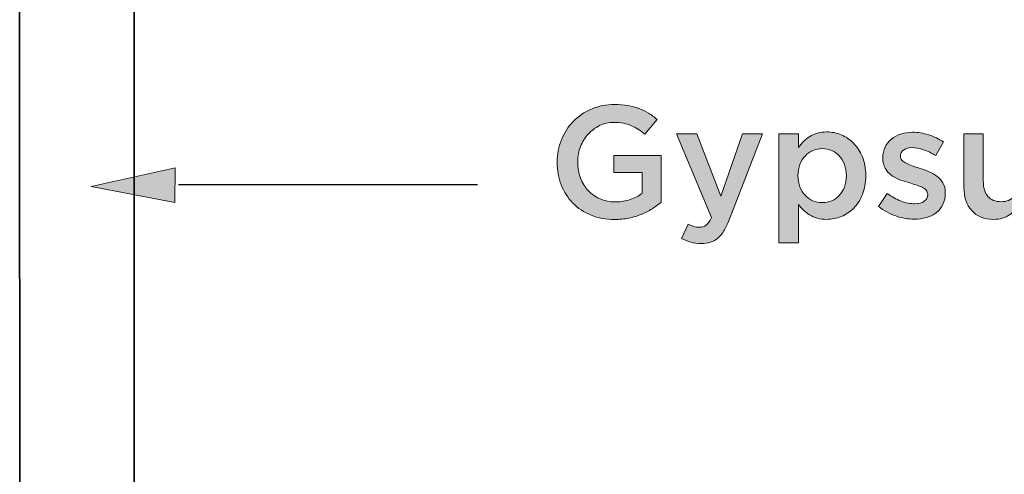
# Model space of a CAD drawing. Units: inches. Extents: x -0.06 to 8.42, y 1.6 to 9.09.
# Drawn here: x 5.58 to 6.87, y 3.05 to 3.65 of the extents above; entities that cross this region are included whole.
import ezdxf

# ---------------------------------------------------------------- set-up
doc = ezdxf.new("R2010")
doc.units = ezdxf.units.IN
doc.header["$MEASUREMENT"] = 0
doc.layers.add('Layer 2', color=7, linetype='Continuous', lineweight=0)

# ---------------------------------------------------------------- blocks, each defined once
blk = doc.blocks.new('Block_19')
at = {"layer": 'Layer 2', "color": 18, "lineweight": 35, "true_color": 0x000000}
blk.add_lwpolyline([(5.733, 2.382), (5.5828, 2.382), (5.5827, 4.2387), (5.7329, 4.2387)], close=True, dxfattribs=at)
blk = doc.blocks.new('Block_77')
at = {"layer": 'Layer 2', "true_color": 0x000000, "transparency": 33554687}
h = blk.add_hatch(color=18, dxfattribs=at)
h.dxf.hatch_style = 2
edge = h.paths.add_edge_path()
edge.add_spline(control_points=[(6.3631, 3.3879), (6.3517, 3.3879), (6.3414, 3.3898), (6.3321, 3.3936), (6.3228, 3.3975), (6.3148, 3.4027), (6.3082, 3.4095), (6.3016, 3.4162), (6.2965, 3.4241), (6.2929, 3.4332), (6.2893, 3.4423), (6.2875, 3.4522), (6.2875, 3.4629), (6.2875, 3.4629), (6.2875, 3.4633), (6.2875, 3.4633), (6.2875, 3.4735), (6.2893, 3.4831), (6.2931, 3.4923), (6.2968, 3.5015), (6.302, 3.5095), (6.3087, 3.5163), (6.3154, 3.5232), (6.3234, 3.5287), (6.3326, 3.5327), (6.3418, 3.5367), (6.3519, 3.5388), (6.3629, 3.5388), (6.3693, 3.5388), (6.3751, 3.5383), (6.3803, 3.5374), (6.3855, 3.5365), (6.3903, 3.5352), (6.3948, 3.5335), (6.3992, 3.5319), (6.4034, 3.5298), (6.4074, 3.5274), (6.4113, 3.525), (6.4152, 3.5221), (6.4189, 3.5189), (6.4189, 3.5189), (6.4027, 3.4996), (6.4027, 3.4996), (6.3999, 3.5019), (6.3971, 3.5041), (6.3942, 3.506), (6.3912, 3.508), (6.3882, 3.5096), (6.385, 3.5109), (6.3818, 3.5122), (6.3783, 3.5133), (6.3745, 3.5141), (6.3706, 3.5148), (6.3665, 3.5152), (6.3619, 3.5152), (6.3552, 3.5152), (6.349, 3.5138), (6.3432, 3.511), (6.3375, 3.5082), (6.3325, 3.5045), (6.3282, 3.4999), (6.324, 3.4952), (6.3207, 3.4897), (6.3182, 3.4835), (6.3158, 3.4772), (6.3146, 3.4706), (6.3146, 3.4636), (6.3146, 3.4636), (6.3146, 3.4632), (6.3146, 3.4632), (6.3146, 3.4557), (6.3158, 3.4487), (6.3181, 3.4423), (6.3205, 3.4359), (6.3238, 3.4304), (6.3282, 3.4259), (6.3325, 3.4213), (6.3377, 3.4176), (6.3438, 3.415), (6.3498, 3.4124), (6.3566, 3.411), (6.364, 3.411), (6.371, 3.411), (6.3774, 3.4121), (6.3835, 3.4141), (6.3895, 3.4161), (6.3947, 3.4188), (6.3992, 3.4221), (6.3992, 3.4221), (6.3992, 3.4496), (6.3992, 3.4496), (6.3992, 3.4496), (6.3619, 3.4496), (6.3619, 3.4496), (6.3619, 3.4496), (6.3619, 3.4719), (6.3619, 3.4719), (6.3619, 3.4719), (6.424, 3.4719), (6.424, 3.4719), (6.424, 3.4719), (6.424, 3.4106), (6.424, 3.4106), (6.4203, 3.4076), (6.4163, 3.4046), (6.412, 3.4019), (6.4076, 3.3991), (6.4029, 3.3967), (6.3978, 3.3946), (6.3927, 3.3925), (6.3873, 3.3909), (6.3815, 3.3897), (6.3756, 3.3885), (6.3695, 3.3879), (6.3631, 3.3879)], knot_values=[0, 0, 0, 0, 1, 1, 1, 2, 2, 2, 3, 3, 3, 4, 4, 4, 5, 5, 5, 6, 6, 6, 7, 7, 7, 8, 8, 8, 9, 9, 9, 10, 10, 10, 11, 11, 11, 12, 12, 12, 13, 13, 13, 14, 14, 14, 15, 15, 15, 16, 16, 16, 17, 17, 17, 18, 18, 18, 19, 19, 19, 20, 20, 20, 21, 21, 21, 22, 22, 22, 23, 23, 23, 24, 24, 24, 25, 25, 25, 26, 26, 26, 27, 27, 27, 28, 28, 28, 29, 29, 29, 30, 30, 30, 31, 31, 31, 32, 32, 32, 33, 33, 33, 34, 34, 34, 35, 35, 35, 36, 36, 36, 37, 37, 37, 38, 38, 38, 38], degree=3, periodic=0)
h = blk.add_hatch(color=18, dxfattribs=at)
h.dxf.hatch_style = 2
edge = h.paths.add_edge_path()
edge.add_spline(control_points=[(6.4769, 3.3565), (6.4716, 3.3565), (6.4669, 3.357), (6.4628, 3.3582), (6.4587, 3.3594), (6.4547, 3.361), (6.4508, 3.3631), (6.4508, 3.3631), (6.4594, 3.3819), (6.4594, 3.3819), (6.4617, 3.3806), (6.4641, 3.3796), (6.4666, 3.3789), (6.469, 3.3781), (6.4715, 3.3777), (6.4742, 3.3777), (6.4778, 3.3777), (6.4808, 3.3786), (6.4831, 3.3804), (6.4855, 3.3822), (6.4877, 3.3856), (6.4898, 3.3904), (6.4898, 3.3904), (6.4439, 3.5004), (6.4439, 3.5004), (6.4439, 3.5004), (6.4708, 3.5004), (6.4708, 3.5004), (6.4708, 3.5004), (6.5021, 3.4187), (6.5021, 3.4187), (6.5021, 3.4187), (6.5306, 3.5004), (6.5306, 3.5004), (6.5306, 3.5004), (6.5569, 3.5004), (6.5569, 3.5004), (6.5569, 3.5004), (6.5131, 3.3873), (6.5131, 3.3873), (6.5109, 3.3816), (6.5086, 3.3768), (6.5062, 3.3729), (6.5039, 3.369), (6.5012, 3.3659), (6.4983, 3.3634), (6.4954, 3.361), (6.4922, 3.3592), (6.4887, 3.3581), (6.4853, 3.357), (6.4813, 3.3565), (6.4769, 3.3565)], knot_values=[0, 0, 0, 0, 1, 1, 1, 2, 2, 2, 3, 3, 3, 4, 4, 4, 5, 5, 5, 6, 6, 6, 7, 7, 7, 8, 8, 8, 9, 9, 9, 10, 10, 10, 11, 11, 11, 12, 12, 12, 13, 13, 13, 14, 14, 14, 15, 15, 15, 16, 16, 16, 17, 17, 17, 17], degree=3, periodic=0)
h = blk.add_hatch(color=18, dxfattribs=at)
h.dxf.hatch_style = 2
edge = h.paths.add_edge_path()
edge.add_spline(control_points=[(6.6354, 3.41), (6.6397, 3.41), (6.6438, 3.4108), (6.6476, 3.4125), (6.6514, 3.4142), (6.6547, 3.4165), (6.6576, 3.4195), (6.6604, 3.4225), (6.6627, 3.4261), (6.6644, 3.4305), (6.666, 3.4349), (6.6669, 3.4398), (6.6669, 3.4452), (6.6669, 3.4452), (6.6669, 3.4456), (6.6669, 3.4456), (6.6669, 3.4509), (6.666, 3.4557), (6.6644, 3.4601), (6.6627, 3.4645), (6.6604, 3.4682), (6.6576, 3.4712), (6.6547, 3.4743), (6.6514, 3.4767), (6.6476, 3.4783), (6.6438, 3.48), (6.6397, 3.4808), (6.6354, 3.4808), (6.6311, 3.4808), (6.627, 3.48), (6.6231, 3.4783), (6.6192, 3.4767), (6.6158, 3.4743), (6.6129, 3.4711), (6.61, 3.468), (6.6077, 3.4643), (6.6059, 3.46), (6.6042, 3.4557), (6.6033, 3.4509), (6.6033, 3.4456), (6.6033, 3.4456), (6.6033, 3.4452), (6.6033, 3.4452), (6.6033, 3.4399), (6.6042, 3.4351), (6.6059, 3.4307), (6.6077, 3.4264), (6.61, 3.4226), (6.6129, 3.4196), (6.6158, 3.4165), (6.6192, 3.4142), (6.6231, 3.4125), (6.627, 3.4108), (6.6311, 3.41), (6.6354, 3.41)], knot_values=[0, 0, 0, 0, 1, 1, 1, 2, 2, 2, 3, 3, 3, 4, 4, 4, 5, 5, 5, 6, 6, 6, 7, 7, 7, 8, 8, 8, 9, 9, 9, 10, 10, 10, 11, 11, 11, 12, 12, 12, 13, 13, 13, 14, 14, 14, 15, 15, 15, 16, 16, 16, 17, 17, 17, 18, 18, 18, 18], degree=3, periodic=0)
edge = h.paths.add_edge_path()
edge.add_spline(control_points=[(6.5785, 3.5004), (6.5785, 3.5004), (6.6039, 3.5004), (6.6039, 3.5004), (6.6039, 3.5004), (6.6039, 3.4821), (6.6039, 3.4821), (6.608, 3.4879), (6.6129, 3.4928), (6.6189, 3.4968), (6.6249, 3.5007), (6.6323, 3.5027), (6.6411, 3.5027), (6.6477, 3.5027), (6.654, 3.5015), (6.6601, 3.499), (6.6662, 3.4964), (6.6716, 3.4928), (6.6764, 3.4879), (6.6812, 3.483), (6.685, 3.4771), (6.6879, 3.47), (6.6908, 3.4629), (6.6923, 3.4548), (6.6923, 3.4456), (6.6923, 3.4456), (6.6923, 3.4452), (6.6923, 3.4452), (6.6923, 3.436), (6.6909, 3.4279), (6.688, 3.4208), (6.6852, 3.4138), (6.6814, 3.4078), (6.6766, 3.4029), (6.6718, 3.398), (6.6663, 3.3944), (6.6602, 3.3919), (6.654, 3.3894), (6.6477, 3.3881), (6.6411, 3.3881), (6.6321, 3.3881), (6.6246, 3.3901), (6.6187, 3.3939), (6.6127, 3.3978), (6.6078, 3.4024), (6.6039, 3.4075), (6.6039, 3.4075), (6.6039, 3.3571), (6.6039, 3.3571), (6.6039, 3.3571), (6.5785, 3.3571), (6.5785, 3.3571), (6.5785, 3.3571), (6.5785, 3.5004), (6.5785, 3.5004)], knot_values=[0, 0, 0, 0, 1, 1, 1, 2, 2, 2, 3, 3, 3, 4, 4, 4, 5, 5, 5, 6, 6, 6, 7, 7, 7, 8, 8, 8, 9, 9, 9, 10, 10, 10, 11, 11, 11, 12, 12, 12, 13, 13, 13, 14, 14, 14, 15, 15, 15, 16, 16, 16, 17, 17, 17, 18, 18, 18, 18], degree=3, periodic=0)
h = blk.add_hatch(color=18, dxfattribs=at)
h.dxf.hatch_style = 2
edge = h.paths.add_edge_path()
edge.add_spline(control_points=[(6.7558, 3.3883), (6.7479, 3.3883), (6.7399, 3.3897), (6.7317, 3.3925), (6.7236, 3.3953), (6.7161, 3.3995), (6.7091, 3.405), (6.7091, 3.405), (6.7204, 3.4221), (6.7204, 3.4221), (6.7264, 3.4176), (6.7324, 3.4143), (6.7386, 3.412), (6.7448, 3.4097), (6.7507, 3.4085), (6.7564, 3.4085), (6.7619, 3.4085), (6.7661, 3.4096), (6.769, 3.4118), (6.772, 3.4139), (6.7735, 3.4168), (6.7735, 3.4204), (6.7735, 3.4204), (6.7735, 3.4208), (6.7735, 3.4208), (6.7735, 3.4229), (6.7729, 3.4247), (6.7715, 3.4262), (6.7702, 3.4277), (6.7684, 3.4291), (6.7661, 3.4301), (6.7638, 3.4313), (6.7612, 3.4323), (6.7582, 3.4333), (6.7552, 3.4342), (6.7521, 3.4352), (6.7489, 3.4362), (6.7449, 3.4373), (6.7408, 3.4386), (6.7367, 3.4401), (6.7327, 3.4417), (6.729, 3.4436), (6.7257, 3.4461), (6.7224, 3.4485), (6.7198, 3.4515), (6.7177, 3.4551), (6.7156, 3.4587), (6.7146, 3.4631), (6.7146, 3.4684), (6.7146, 3.4684), (6.7146, 3.4688), (6.7146, 3.4688), (6.7146, 3.4739), (6.7156, 3.4786), (6.7176, 3.4827), (6.7196, 3.4869), (6.7224, 3.4904), (6.7259, 3.4934), (6.7295, 3.4963), (6.7336, 3.4985), (6.7384, 3.5), (6.7432, 3.5015), (6.7483, 3.5023), (6.7537, 3.5023), (6.7607, 3.5023), (6.7677, 3.5012), (6.7748, 3.4989), (6.7819, 3.4967), (6.7883, 3.4936), (6.7941, 3.4897), (6.7941, 3.4897), (6.7841, 3.4717), (6.7841, 3.4717), (6.7789, 3.4749), (6.7735, 3.4774), (6.7681, 3.4793), (6.7627, 3.4811), (6.7577, 3.4821), (6.7531, 3.4821), (6.7482, 3.4821), (6.7445, 3.481), (6.7418, 3.479), (6.739, 3.4769), (6.7377, 3.4742), (6.7377, 3.4711), (6.7377, 3.4711), (6.7377, 3.4706), (6.7377, 3.4706), (6.7377, 3.4687), (6.7384, 3.467), (6.7398, 3.4655), (6.7412, 3.4641), (6.743, 3.4628), (6.7453, 3.4616), (6.7476, 3.4604), (6.7502, 3.4593), (6.7532, 3.4583), (6.7562, 3.4572), (6.7593, 3.4562), (6.7625, 3.4553), (6.7665, 3.454), (6.7705, 3.4526), (6.7746, 3.4509), (6.7786, 3.4492), (6.7822, 3.4472), (6.7855, 3.4448), (6.7888, 3.4423), (6.7914, 3.4394), (6.7935, 3.4359), (6.7956, 3.4325), (6.7966, 3.4282), (6.7966, 3.4232), (6.7966, 3.4232), (6.7966, 3.4228), (6.7966, 3.4228), (6.7966, 3.417), (6.7956, 3.412), (6.7935, 3.4077), (6.7914, 3.4034), (6.7885, 3.3998), (6.7849, 3.397), (6.7812, 3.3941), (6.7769, 3.392), (6.7719, 3.3905), (6.7669, 3.3891), (6.7615, 3.3883), (6.7558, 3.3883)], knot_values=[0, 0, 0, 0, 1, 1, 1, 2, 2, 2, 3, 3, 3, 4, 4, 4, 5, 5, 5, 6, 6, 6, 7, 7, 7, 8, 8, 8, 9, 9, 9, 10, 10, 10, 11, 11, 11, 12, 12, 12, 13, 13, 13, 14, 14, 14, 15, 15, 15, 16, 16, 16, 17, 17, 17, 18, 18, 18, 19, 19, 19, 20, 20, 20, 21, 21, 21, 22, 22, 22, 23, 23, 23, 24, 24, 24, 25, 25, 25, 26, 26, 26, 27, 27, 27, 28, 28, 28, 29, 29, 29, 30, 30, 30, 31, 31, 31, 32, 32, 32, 33, 33, 33, 34, 34, 34, 35, 35, 35, 36, 36, 36, 37, 37, 37, 38, 38, 38, 39, 39, 39, 40, 40, 40, 41, 41, 41, 42, 42, 42, 42], degree=3, periodic=0)
h = blk.add_hatch(color=18, dxfattribs=at)
h.dxf.hatch_style = 2
edge = h.paths.add_edge_path()
edge.add_spline(control_points=[(6.8601, 3.3881), (6.8476, 3.3881), (6.838, 3.3919), (6.8312, 3.3996), (6.8244, 3.4072), (6.821, 3.4175), (6.821, 3.4304), (6.821, 3.4304), (6.821, 3.5004), (6.821, 3.5004), (6.821, 3.5004), (6.8464, 3.5004), (6.8464, 3.5004), (6.8464, 3.5004), (6.8464, 3.4381), (6.8464, 3.4381), (6.8464, 3.4295), (6.8485, 3.4229), (6.8525, 3.4182), (6.8566, 3.4136), (6.8623, 3.4112), (6.8698, 3.4112), (6.8771, 3.4112), (6.883, 3.4136), (6.8875, 3.4184), (6.8921, 3.4232), (6.8944, 3.4299), (6.8944, 3.4385), (6.8944, 3.4385), (6.8944, 3.5004), (6.8944, 3.5004), (6.8944, 3.5004), (6.9198, 3.5004), (6.9198, 3.5004), (6.9198, 3.5004), (6.9198, 3.3904), (6.9198, 3.3904), (6.9198, 3.3904), (6.8944, 3.3904), (6.8944, 3.3904), (6.8944, 3.3904), (6.8944, 3.4077), (6.8944, 3.4077), (6.8907, 3.4023), (6.8863, 3.3978), (6.8808, 3.3939), (6.8754, 3.39), (6.8685, 3.3881), (6.8601, 3.3881)], knot_values=[0, 0, 0, 0, 1, 1, 1, 2, 2, 2, 3, 3, 3, 4, 4, 4, 5, 5, 5, 6, 6, 6, 7, 7, 7, 8, 8, 8, 9, 9, 9, 10, 10, 10, 11, 11, 11, 12, 12, 12, 13, 13, 13, 14, 14, 14, 15, 15, 15, 16, 16, 16, 16], degree=3, periodic=0)
at = {"layer": 'Layer 2'}
for points, knots in [([(6.3631, 3.3879), (6.3517, 3.3879), (6.3414, 3.3898), (6.3321, 3.3936), (6.3228, 3.3975), (6.3148, 3.4027), (6.3082, 3.4095), (6.3016, 3.4162), (6.2965, 3.4241), (6.2929, 3.4332), (6.2893, 3.4423), (6.2875, 3.4522), (6.2875, 3.4629), (6.2875, 3.4629), (6.2875, 3.4633), (6.2875, 3.4633), (6.2875, 3.4735), (6.2893, 3.4831), (6.2931, 3.4923), (6.2968, 3.5015), (6.302, 3.5095), (6.3087, 3.5163), (6.3154, 3.5232), (6.3234, 3.5287), (6.3326, 3.5327), (6.3418, 3.5367), (6.3519, 3.5388), (6.3629, 3.5388), (6.3693, 3.5388), (6.3751, 3.5383), (6.3803, 3.5374), (6.3855, 3.5365), (6.3903, 3.5352), (6.3948, 3.5335), (6.3992, 3.5319), (6.4034, 3.5298), (6.4074, 3.5274), (6.4113, 3.525), (6.4152, 3.5221), (6.4189, 3.5189), (6.4189, 3.5189), (6.4027, 3.4996), (6.4027, 3.4996), (6.3999, 3.5019), (6.3971, 3.5041), (6.3942, 3.506), (6.3912, 3.508), (6.3882, 3.5096), (6.385, 3.5109), (6.3818, 3.5122), (6.3783, 3.5133), (6.3745, 3.5141), (6.3706, 3.5148), (6.3665, 3.5152), (6.3619, 3.5152), (6.3552, 3.5152), (6.349, 3.5138), (6.3432, 3.511), (6.3375, 3.5082), (6.3325, 3.5045), (6.3282, 3.4999), (6.324, 3.4952), (6.3207, 3.4897), (6.3182, 3.4835), (6.3158, 3.4772), (6.3146, 3.4706), (6.3146, 3.4636), (6.3146, 3.4636), (6.3146, 3.4632), (6.3146, 3.4632), (6.3146, 3.4557), (6.3158, 3.4487), (6.3181, 3.4423), (6.3205, 3.4359), (6.3238, 3.4304), (6.3282, 3.4259), (6.3325, 3.4213), (6.3377, 3.4176), (6.3438, 3.415), (6.3498, 3.4124), (6.3566, 3.411), (6.364, 3.411), (6.371, 3.411), (6.3774, 3.4121), (6.3835, 3.4141), (6.3895, 3.4161), (6.3947, 3.4188), (6.3992, 3.4221), (6.3992, 3.4221), (6.3992, 3.4496), (6.3992, 3.4496), (6.3992, 3.4496), (6.3619, 3.4496), (6.3619, 3.4496), (6.3619, 3.4496), (6.3619, 3.4719), (6.3619, 3.4719), (6.3619, 3.4719), (6.424, 3.4719), (6.424, 3.4719), (6.424, 3.4719), (6.424, 3.4106), (6.424, 3.4106), (6.4203, 3.4076), (6.4163, 3.4046), (6.412, 3.4019), (6.4076, 3.3991), (6.4029, 3.3967), (6.3978, 3.3946), (6.3927, 3.3925), (6.3873, 3.3909), (6.3815, 3.3897), (6.3756, 3.3885), (6.3695, 3.3879), (6.3631, 3.3879)], [0, 0, 0, 0, 1, 1, 1, 2, 2, 2, 3, 3, 3, 4, 4, 4, 5, 5, 5, 6, 6, 6, 7, 7, 7, 8, 8, 8, 9, 9, 9, 10, 10, 10, 11, 11, 11, 12, 12, 12, 13, 13, 13, 14, 14, 14, 15, 15, 15, 16, 16, 16, 17, 17, 17, 18, 18, 18, 19, 19, 19, 20, 20, 20, 21, 21, 21, 22, 22, 22, 23, 23, 23, 24, 24, 24, 25, 25, 25, 26, 26, 26, 27, 27, 27, 28, 28, 28, 29, 29, 29, 30, 30, 30, 31, 31, 31, 32, 32, 32, 33, 33, 33, 34, 34, 34, 35, 35, 35, 36, 36, 36, 37, 37, 37, 38, 38, 38, 38]), ([(6.4769, 3.3565), (6.4716, 3.3565), (6.4669, 3.357), (6.4628, 3.3582), (6.4587, 3.3594), (6.4547, 3.361), (6.4508, 3.3631), (6.4508, 3.3631), (6.4594, 3.3819), (6.4594, 3.3819), (6.4617, 3.3806), (6.4641, 3.3796), (6.4666, 3.3789), (6.469, 3.3781), (6.4715, 3.3777), (6.4742, 3.3777), (6.4778, 3.3777), (6.4808, 3.3786), (6.4831, 3.3804), (6.4855, 3.3822), (6.4877, 3.3856), (6.4898, 3.3904), (6.4898, 3.3904), (6.4439, 3.5004), (6.4439, 3.5004), (6.4439, 3.5004), (6.4708, 3.5004), (6.4708, 3.5004), (6.4708, 3.5004), (6.5021, 3.4187), (6.5021, 3.4187), (6.5021, 3.4187), (6.5306, 3.5004), (6.5306, 3.5004), (6.5306, 3.5004), (6.5569, 3.5004), (6.5569, 3.5004), (6.5569, 3.5004), (6.5131, 3.3873), (6.5131, 3.3873), (6.5109, 3.3816), (6.5086, 3.3768), (6.5062, 3.3729), (6.5039, 3.369), (6.5012, 3.3659), (6.4983, 3.3634), (6.4954, 3.361), (6.4922, 3.3592), (6.4887, 3.3581), (6.4853, 3.357), (6.4813, 3.3565), (6.4769, 3.3565)], [0, 0, 0, 0, 1, 1, 1, 2, 2, 2, 3, 3, 3, 4, 4, 4, 5, 5, 5, 6, 6, 6, 7, 7, 7, 8, 8, 8, 9, 9, 9, 10, 10, 10, 11, 11, 11, 12, 12, 12, 13, 13, 13, 14, 14, 14, 15, 15, 15, 16, 16, 16, 17, 17, 17, 17]), ([(6.5785, 3.5004), (6.5785, 3.5004), (6.6039, 3.5004), (6.6039, 3.5004), (6.6039, 3.5004), (6.6039, 3.4821), (6.6039, 3.4821), (6.608, 3.4879), (6.6129, 3.4928), (6.6189, 3.4968), (6.6249, 3.5007), (6.6323, 3.5027), (6.6411, 3.5027), (6.6477, 3.5027), (6.654, 3.5015), (6.6601, 3.499), (6.6662, 3.4964), (6.6716, 3.4928), (6.6764, 3.4879), (6.6812, 3.483), (6.685, 3.4771), (6.6879, 3.47), (6.6908, 3.4629), (6.6923, 3.4548), (6.6923, 3.4456), (6.6923, 3.4456), (6.6923, 3.4452), (6.6923, 3.4452), (6.6923, 3.436), (6.6909, 3.4279), (6.688, 3.4208), (6.6852, 3.4138), (6.6814, 3.4078), (6.6766, 3.4029), (6.6718, 3.398), (6.6663, 3.3944), (6.6602, 3.3919), (6.654, 3.3894), (6.6477, 3.3881), (6.6411, 3.3881), (6.6321, 3.3881), (6.6246, 3.3901), (6.6187, 3.3939), (6.6127, 3.3978), (6.6078, 3.4024), (6.6039, 3.4075), (6.6039, 3.4075), (6.6039, 3.3571), (6.6039, 3.3571), (6.6039, 3.3571), (6.5785, 3.3571), (6.5785, 3.3571), (6.5785, 3.3571), (6.5785, 3.5004), (6.5785, 3.5004)], [0, 0, 0, 0, 1, 1, 1, 2, 2, 2, 3, 3, 3, 4, 4, 4, 5, 5, 5, 6, 6, 6, 7, 7, 7, 8, 8, 8, 9, 9, 9, 10, 10, 10, 11, 11, 11, 12, 12, 12, 13, 13, 13, 14, 14, 14, 15, 15, 15, 16, 16, 16, 17, 17, 17, 18, 18, 18, 18]), ([(6.7558, 3.3883), (6.7479, 3.3883), (6.7399, 3.3897), (6.7317, 3.3925), (6.7236, 3.3953), (6.7161, 3.3995), (6.7091, 3.405), (6.7091, 3.405), (6.7204, 3.4221), (6.7204, 3.4221), (6.7264, 3.4176), (6.7324, 3.4143), (6.7386, 3.412), (6.7448, 3.4097), (6.7507, 3.4085), (6.7564, 3.4085), (6.7619, 3.4085), (6.7661, 3.4096), (6.769, 3.4118), (6.772, 3.4139), (6.7735, 3.4168), (6.7735, 3.4204), (6.7735, 3.4204), (6.7735, 3.4208), (6.7735, 3.4208), (6.7735, 3.4229), (6.7729, 3.4247), (6.7715, 3.4262), (6.7702, 3.4277), (6.7684, 3.4291), (6.7661, 3.4301), (6.7638, 3.4313), (6.7612, 3.4323), (6.7582, 3.4333), (6.7552, 3.4342), (6.7521, 3.4352), (6.7489, 3.4362), (6.7449, 3.4373), (6.7408, 3.4386), (6.7367, 3.4401), (6.7327, 3.4417), (6.729, 3.4436), (6.7257, 3.4461), (6.7224, 3.4485), (6.7198, 3.4515), (6.7177, 3.4551), (6.7156, 3.4587), (6.7146, 3.4631), (6.7146, 3.4684), (6.7146, 3.4684), (6.7146, 3.4688), (6.7146, 3.4688), (6.7146, 3.4739), (6.7156, 3.4786), (6.7176, 3.4827), (6.7196, 3.4869), (6.7224, 3.4904), (6.7259, 3.4934), (6.7295, 3.4963), (6.7336, 3.4985), (6.7384, 3.5), (6.7432, 3.5015), (6.7483, 3.5023), (6.7537, 3.5023), (6.7607, 3.5023), (6.7677, 3.5012), (6.7748, 3.4989), (6.7819, 3.4967), (6.7883, 3.4936), (6.7941, 3.4897), (6.7941, 3.4897), (6.7841, 3.4717), (6.7841, 3.4717), (6.7789, 3.4749), (6.7735, 3.4774), (6.7681, 3.4793), (6.7627, 3.4811), (6.7577, 3.4821), (6.7531, 3.4821), (6.7482, 3.4821), (6.7445, 3.481), (6.7418, 3.479), (6.739, 3.4769), (6.7377, 3.4742), (6.7377, 3.4711), (6.7377, 3.4711), (6.7377, 3.4706), (6.7377, 3.4706), (6.7377, 3.4687), (6.7384, 3.467), (6.7398, 3.4655), (6.7412, 3.4641), (6.743, 3.4628), (6.7453, 3.4616), (6.7476, 3.4604), (6.7502, 3.4593), (6.7532, 3.4583), (6.7562, 3.4572), (6.7593, 3.4562), (6.7625, 3.4553), (6.7665, 3.454), (6.7705, 3.4526), (6.7746, 3.4509), (6.7786, 3.4492), (6.7822, 3.4472), (6.7855, 3.4448), (6.7888, 3.4423), (6.7914, 3.4394), (6.7935, 3.4359), (6.7956, 3.4325), (6.7966, 3.4282), (6.7966, 3.4232), (6.7966, 3.4232), (6.7966, 3.4228), (6.7966, 3.4228), (6.7966, 3.417), (6.7956, 3.412), (6.7935, 3.4077), (6.7914, 3.4034), (6.7885, 3.3998), (6.7849, 3.397), (6.7812, 3.3941), (6.7769, 3.392), (6.7719, 3.3905), (6.7669, 3.3891), (6.7615, 3.3883), (6.7558, 3.3883)], [0, 0, 0, 0, 1, 1, 1, 2, 2, 2, 3, 3, 3, 4, 4, 4, 5, 5, 5, 6, 6, 6, 7, 7, 7, 8, 8, 8, 9, 9, 9, 10, 10, 10, 11, 11, 11, 12, 12, 12, 13, 13, 13, 14, 14, 14, 15, 15, 15, 16, 16, 16, 17, 17, 17, 18, 18, 18, 19, 19, 19, 20, 20, 20, 21, 21, 21, 22, 22, 22, 23, 23, 23, 24, 24, 24, 25, 25, 25, 26, 26, 26, 27, 27, 27, 28, 28, 28, 29, 29, 29, 30, 30, 30, 31, 31, 31, 32, 32, 32, 33, 33, 33, 34, 34, 34, 35, 35, 35, 36, 36, 36, 37, 37, 37, 38, 38, 38, 39, 39, 39, 40, 40, 40, 41, 41, 41, 42, 42, 42, 42]), ([(6.8601, 3.3881), (6.8476, 3.3881), (6.838, 3.3919), (6.8312, 3.3996), (6.8244, 3.4072), (6.821, 3.4175), (6.821, 3.4304), (6.821, 3.4304), (6.821, 3.5004), (6.821, 3.5004), (6.821, 3.5004), (6.8464, 3.5004), (6.8464, 3.5004), (6.8464, 3.5004), (6.8464, 3.4381), (6.8464, 3.4381), (6.8464, 3.4295), (6.8485, 3.4229), (6.8525, 3.4182), (6.8566, 3.4136), (6.8623, 3.4112), (6.8698, 3.4112), (6.8771, 3.4112), (6.883, 3.4136), (6.8875, 3.4184), (6.8921, 3.4232), (6.8944, 3.4299), (6.8944, 3.4385), (6.8944, 3.4385), (6.8944, 3.5004), (6.8944, 3.5004), (6.8944, 3.5004), (6.9198, 3.5004), (6.9198, 3.5004), (6.9198, 3.5004), (6.9198, 3.3904), (6.9198, 3.3904), (6.9198, 3.3904), (6.8944, 3.3904), (6.8944, 3.3904), (6.8944, 3.3904), (6.8944, 3.4077), (6.8944, 3.4077), (6.8907, 3.4023), (6.8863, 3.3978), (6.8808, 3.3939), (6.8754, 3.39), (6.8685, 3.3881), (6.8601, 3.3881)], [0, 0, 0, 0, 1, 1, 1, 2, 2, 2, 3, 3, 3, 4, 4, 4, 5, 5, 5, 6, 6, 6, 7, 7, 7, 8, 8, 8, 9, 9, 9, 10, 10, 10, 11, 11, 11, 12, 12, 12, 13, 13, 13, 14, 14, 14, 15, 15, 15, 16, 16, 16, 16]), ([(6.6354, 3.41), (6.6397, 3.41), (6.6438, 3.4108), (6.6476, 3.4125), (6.6514, 3.4142), (6.6547, 3.4165), (6.6576, 3.4195), (6.6604, 3.4225), (6.6627, 3.4261), (6.6644, 3.4305), (6.666, 3.4349), (6.6669, 3.4398), (6.6669, 3.4452), (6.6669, 3.4452), (6.6669, 3.4456), (6.6669, 3.4456), (6.6669, 3.4509), (6.666, 3.4557), (6.6644, 3.4601), (6.6627, 3.4645), (6.6604, 3.4682), (6.6576, 3.4712), (6.6547, 3.4743), (6.6514, 3.4767), (6.6476, 3.4783), (6.6438, 3.48), (6.6397, 3.4808), (6.6354, 3.4808), (6.6311, 3.4808), (6.627, 3.48), (6.6231, 3.4783), (6.6192, 3.4767), (6.6158, 3.4743), (6.6129, 3.4711), (6.61, 3.468), (6.6077, 3.4643), (6.6059, 3.46), (6.6042, 3.4557), (6.6033, 3.4509), (6.6033, 3.4456), (6.6033, 3.4456), (6.6033, 3.4452), (6.6033, 3.4452), (6.6033, 3.4399), (6.6042, 3.4351), (6.6059, 3.4307), (6.6077, 3.4264), (6.61, 3.4226), (6.6129, 3.4196), (6.6158, 3.4165), (6.6192, 3.4142), (6.6231, 3.4125), (6.627, 3.4108), (6.6311, 3.41), (6.6354, 3.41)], [0, 0, 0, 0, 1, 1, 1, 2, 2, 2, 3, 3, 3, 4, 4, 4, 5, 5, 5, 6, 6, 6, 7, 7, 7, 8, 8, 8, 9, 9, 9, 10, 10, 10, 11, 11, 11, 12, 12, 12, 13, 13, 13, 14, 14, 14, 15, 15, 15, 16, 16, 16, 17, 17, 17, 18, 18, 18, 18])]:
    blk.add_open_spline(points, degree=3, knots=knots, dxfattribs=at)
blk = doc.blocks.new('Block_78')
at = {"layer": 'Layer 2', "true_color": 0x000000, "transparency": 33554687}
h = blk.add_hatch(color=18, dxfattribs=at)
h.dxf.hatch_style = 2
h.paths.add_polyline_path([(5.7866, 3.4558), (5.6765, 3.4311), (5.7862, 3.4101)])
at = {"layer": 'Layer 2', "color": 18, "lineweight": 25, "true_color": 0x000000}
blk.add_line((6.1831, 3.4332), (5.7908, 3.4332), dxfattribs=at)
at = {"layer": 'Layer 2'}
blk.add_lwpolyline([(5.7866, 3.4558), (5.6765, 3.4311), (5.7862, 3.4101)], close=True, dxfattribs=at)
blk = doc.blocks.new('Block_76')
at = {"layer": 'Layer 2'}
for name in ['Block_77', 'Block_78']:
    blk.add_blockref(name, (0, 0), dxfattribs=at)

msp = doc.modelspace()

# ---------------------------------------------------------------- block references
at = {"layer": 'Layer 2'}
for name in ['Block_19', 'Block_76']:
    msp.add_blockref(name, (0, 0), dxfattribs=at)

doc.saveas('drawing.dxf')
